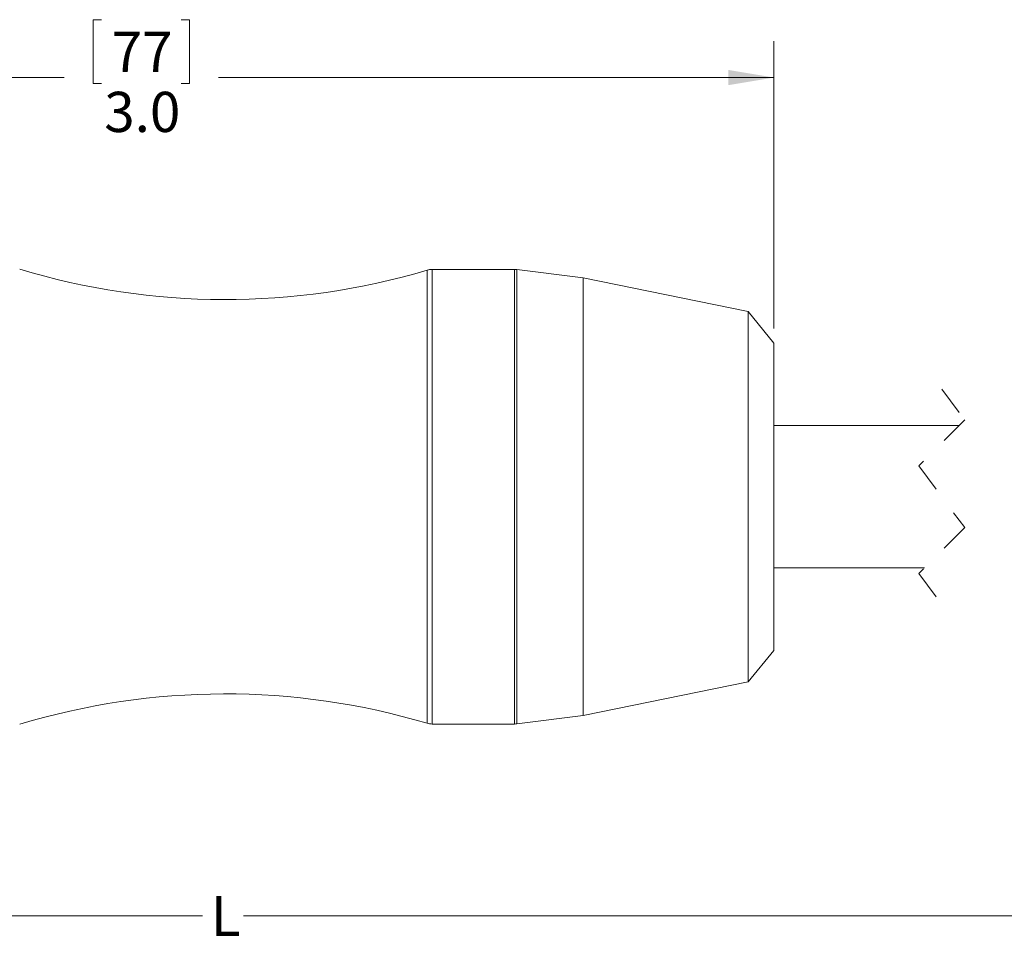
# Model space of a CAD drawing. Units: inches. Extents: x 0.4 to 16.6, y 0.2 to 10.8.
# Drawn here: x 8.2 to 11.6, y 4 to 7.2 of the extents above; entities that cross this region are included whole.
import ezdxf

# ---------------------------------------------------------------- set-up
doc = ezdxf.new("R2010")
doc.units = ezdxf.units.IN
doc.header["$MEASUREMENT"] = 0
doc.linetypes.add('HIDDEN', pattern=[0.075, 0.05, -0.025])
doc.styles.add('SLDTEXTSTYLE0', font='TXT', dxfattribs={"width": 0.75})
doc.dimstyles.new('SLDDIMSTYLE0', dxfattribs={"dimtxt": 0.137795, "dimasz": 0.156, "dimexe": 0, "dimexo": 0.0625, "dimgap": 0.034449, "dimtad": 0, "dimtih": 1, "dimtoh": 1, "dimdec": 1, "dimlfac": 0.666667, "dimrnd": 1e-09, "dimzin": 12, "dimdsep": 46, "dimtxsty": 'SLDTEXTSTYLE0', "dimsah": 1, "dimcen": 0.09, "dimadec": 0, "dimazin": 3, "dimtfac": 1, "dimtdec": 1, "dimtofl": 0, "dimtmove": 0, "dimatfit": 3, "dimfxl": 0, "dimfrac": 2, "dimtolj": 1, "dimtzin": 12, "dimarcsym": 0})
doc.dimstyles.new('SLDDIMSTYLE1', dxfattribs={"dimtxt": 0.137795, "dimasz": 0.156, "dimexe": 0, "dimexo": 0.0625, "dimgap": 0.034449, "dimtad": 0, "dimtih": 1, "dimtoh": 1, "dimdec": 1, "dimlfac": 0.666667, "dimrnd": 1e-09, "dimzin": 4, "dimdsep": 46, "dimtxsty": 'SLDTEXTSTYLE0', "dimsah": 1, "dimcen": 0.09, "dimadec": 0, "dimazin": 1, "dimtfac": 1, "dimtdec": 1, "dimtofl": 0, "dimtmove": 0, "dimatfit": 3, "dimfxl": 0, "dimfrac": 2, "dimtolj": 1, "dimtzin": 12, "dimarcsym": 0})

# ---------------------------------------------------------------- blocks, each defined once
blk = doc.blocks.new('_D')
at = {"color": 7, "linetype": 'Continuous', "lineweight": 0}
for p, q in [((14.7576, 5.4904), (14.7576, 4.027)), ((6.2697, 4.9392), (6.2697, 4.027)), ((12.7471, 4.2209), (12.7126, 4.152)), ((12.8159, 4.0831), (12.7471, 4.2209)), ((6.2697, 4.152), (8.852, 4.152)), ((12.7126, 4.152), (8.9927, 4.152)), ((12.8504, 4.152), (12.8159, 4.0831)), ((14.7576, 4.152), (12.8504, 4.152))]:
    blk.add_line(p, q, dxfattribs=at)
for points in [[(6.2697, 4.152), (6.4257, 4.126), (6.4257, 4.178)], [(14.7576, 4.152), (14.6016, 4.178), (14.6016, 4.126)]]:
    blk.add_solid(points, dxfattribs=at)
at = {"color": 7, "linetype": 'Continuous', "lineweight": 0, "insert": (8.8799, 4.2202), "char_height": 0.1378, "attachment_point": 1, "style": 'SLDTEXTSTYLE0'}
blk.add_mtext('L', dxfattribs=at)
blk = doc.blocks.new('_D_1')
at = {"color": 7, "linetype": 'Continuous', "lineweight": 0}
for p, q in [((8.5054, 7.225), (8.4774, 7.225)), ((8.4774, 7.225), (8.4774, 7.0063)), ((8.779, 7.225), (8.807, 7.225)), ((8.807, 7.225), (8.807, 7.0063)), ((6.2697, 6.2362), (6.2697, 7.1516)), ((10.8115, 6.1662), (10.8115, 7.1516)), ((6.2697, 7.0266), (8.3776, 7.0266)), ((10.8115, 7.0266), (8.9068, 7.0266)), ((8.4774, 7.0063), (8.5054, 7.0063)), ((8.807, 7.0063), (8.779, 7.0063))]:
    blk.add_line(p, q, dxfattribs=at)
for points in [[(6.2697, 7.0266), (6.4257, 7.0006), (6.4257, 7.0526)], [(10.8115, 7.0266), (10.6555, 7.0526), (10.6555, 7.0006)]]:
    blk.add_solid(points, dxfattribs=at)
at = {"color": 7, "linetype": 'Continuous', "lineweight": 0, "char_height": 0.1378, "attachment_point": 1, "style": 'SLDTEXTSTYLE0'}
for s, insert in [('77', (8.5404, 7.1839)), ('3.0', (8.5149, 6.9777))]:
    blk.add_mtext(s, dxfattribs=dict(at, insert=insert))

msp = doc.modelspace()

# ---------------------------------------------------------------- linework, layer by layer
at = {"color": 7, "linetype": 'Continuous', "lineweight": 15}
for p, q in [((9.6223, 5.5892), (9.6223, 6.3662)), ((9.9221, 6.3686), (9.6391, 6.3686)), ((9.6391, 5.5892), (9.6391, 6.3686)), ((9.9221, 5.5892), (9.9221, 6.3686)), ((10.1571, 6.3398), (9.9294, 6.3682)), ((9.9294, 5.5892), (9.9294, 6.3682)), ((10.7234, 6.2242), (10.1571, 6.3398)), ((10.1571, 5.5892), (10.1571, 6.3398)), ((10.8115, 6.1162), (10.7234, 6.2242)), ((10.7234, 5.5892), (10.7234, 6.2242)), ((10.8115, 5.5892), (10.8115, 6.1162)), ((11.4461, 5.833), (10.8115, 5.833)), ((9.6223, 4.8123), (9.6223, 5.5892)), ((9.6391, 4.8098), (9.6391, 5.5892)), ((9.9221, 4.8098), (9.9221, 5.5892)), ((9.9294, 4.8103), (9.9294, 5.5892)), ((10.1571, 4.8386), (10.1571, 5.5892)), ((10.7234, 4.9542), (10.7234, 5.5892)), ((10.8115, 5.0622), (10.8115, 5.5892)), ((10.8115, 5.3455), (11.3273, 5.3455)), ((10.7234, 4.9542), (10.8115, 5.0622)), ((10.1571, 4.8386), (10.7234, 4.9542)), ((9.9294, 4.8103), (10.1571, 4.8386)), ((9.6391, 4.8098), (9.9221, 4.8098))]:
    msp.add_line(p, q, dxfattribs=at)
at = {"color": 7, "linetype": 'HIDDEN', "lineweight": 0}
for p, q in [((11.3867, 5.958), (11.4655, 5.8524)), ((11.4655, 5.8524), (11.308, 5.6949)), ((11.308, 5.6949), (11.4655, 5.4836)), ((11.4655, 5.4836), (11.308, 5.3261)), ((11.308, 5.3261), (11.3867, 5.2205))]:
    msp.add_line(p, q, dxfattribs=at)
at = {"color": 7, "linetype": 'Continuous', "lineweight": 15}
for centre, radius, start, end in [((8.9294, 8.6946), 2.4293, 253.1408, 286.5708), ((9.6391, 6.3096), 0.0591, 90.0001, 106.5708), ((9.9221, 6.3096), 0.0591, 82.9071, 89.9994), ((8.9294, 2.4839), 2.4293, 73.4292, 106.8592), ((9.6391, 4.8689), 0.0591, 253.43, 269.9991), ((9.9221, 4.8689), 0.0591, 270.0002, 277.0942)]:
    msp.add_arc(centre, radius, start, end, dxfattribs=at)

# ---------------------------------------------------------------- dimensions: what is measured, and where the dimension line sits
at = {"color": 7, "linetype": 'Continuous', "lineweight": 0}
dim = msp.add_linear_dim(base=(10.8115, 7.0266), p1=(6.2697, 6.1862), p2=(10.8115, 6.1162), dimstyle='SLDDIMSTYLE1', dxfattribs=at)
dim.commit()
dim.dimension.update_dxf_attribs({"geometry": '_D_1', "text_midpoint": (8.6422, 7.0266), "dimtype": 160})
dim = msp.add_linear_dim(base=(14.7576, 4.152), p1=(6.2697, 4.9892), p2=(14.7576, 5.5404), angle=0, text='L', dimstyle='SLDDIMSTYLE0', dxfattribs=at)
dim.commit()
dim.dimension.update_dxf_attribs({"geometry": '_D', "text_midpoint": (8.9223, 4.152), "dimtype": 160})

doc.saveas('drawing.dxf')
